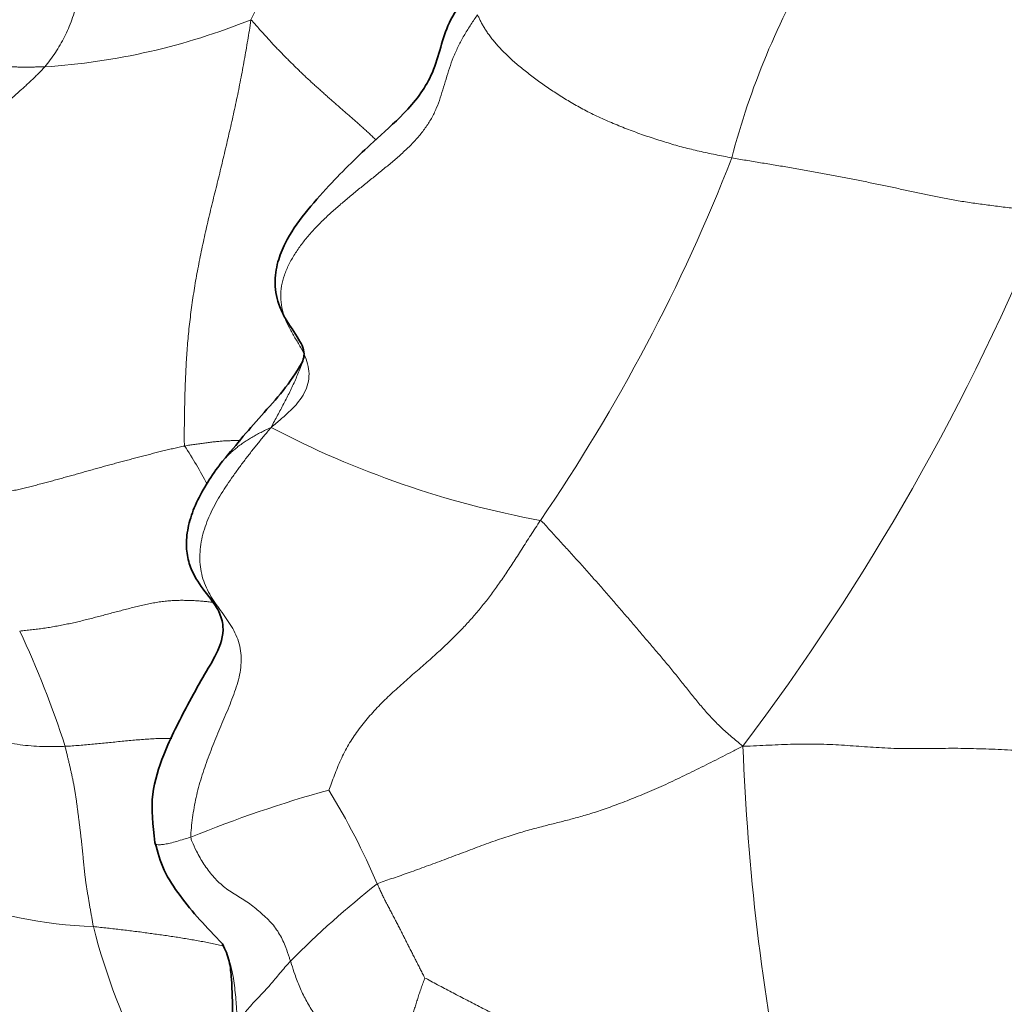
# Model space of a CAD drawing. Units: millimetres. Extents: x 0 to 1478, y 0 to 1758.
# Drawn here: x 929 to 940, y 629 to 640 of the extents above; entities that cross this region are included whole.
import ezdxf
from ezdxf import colors
from ezdxf.entities.mleader import LeaderData, LeaderLine
from ezdxf.math import Vec2, Vec3

# ---------------------------------------------------------------- set-up
doc = ezdxf.new("R2010")
doc.units = ezdxf.units.MM
doc.layers.add('DV6_Défaut', color=7, linetype='Continuous')
doc.layers.add('Défaut', color=7, linetype='Continuous')

# ---------------------------------------------------------------- blocks, each defined once
blk = doc.blocks.new('_DOT')
at = {"color": 0}
blk.add_line((0, 0), (-1, 0), dxfattribs=at)
at = {"color": 0, "const_width": 0.333}
blk.add_lwpolyline([(-0.1665, 0, 1), (0.1665, 0, 1)], format="xyb", close=True, dxfattribs=at)
blk = doc.blocks.new('SE5')
at = {"layer": 'DV6_Défaut', "color": 7, "linetype": 'Continuous', "lineweight": 18}
for centre, radius, start, end in [((953.132, 629.034), 24.309, 145.9822, 153.8888), ((944.855, 636.067), 8.481, 149.1787, 165.4441), ((928.531, 646.59), 7.397, 273.734, 292.0182), ((917.974, 645.486), 20.045, 325.6306, 338.6781), ((915.648, 647.607), 26.464, 322.9533, 337.8037), ((936.441, 644.582), 10.588, 242.3489, 259.5408), ((926.318, 632.203), 5.085, 27.779, 33.3383), ((919.372, 628.522), 10.353, 17.6469, 25.2714), ((962.125, 632.617), 25.373, 182.1539, 191.4051), ((935.842, 617.944), 13.732, 105.5157, 112.2794), ((924.929, 626.776), 8.472, 23.3525, 31.2849), ((929.713, 634.524), 4.868, 229.1913, 268.1236), ((938.792, 622.337), 9.89, 127.968, 135.4513), ((936.292, 631.358), 6.95, 194.1481, 221.8068)]:
    blk.add_arc(centre, radius, start, end, dxfattribs=at)
for points in [[(929.461, 643.806), (929.465, 643.77), (929.469, 643.699), (929.476, 643.591), (929.482, 643.484), (929.489, 643.376), (929.495, 643.269), (929.5, 643.161), (929.506, 643.053), (929.511, 642.946), (929.515, 642.838), (929.519, 642.73), (929.522, 642.622), (929.525, 642.514), (929.527, 642.406), (929.528, 642.299), (929.528, 642.191), (929.528, 642.083), (929.528, 641.975), (929.527, 641.867), (929.526, 641.759), (929.524, 641.651), (929.522, 641.543), (929.519, 641.435), (929.516, 641.327), (929.512, 641.219), (929.508, 641.111), (929.504, 641.003), (929.499, 640.896), (929.493, 640.788), (929.487, 640.68), (929.48, 640.572), (929.47, 640.465), (929.458, 640.358), (929.443, 640.251), (929.424, 640.145), (929.402, 640.039), (929.377, 639.935), (929.348, 639.833), (929.314, 639.732), (929.276, 639.634), (929.233, 639.541), (929.184, 639.452), (929.131, 639.367), (929.073, 639.286), (929.034, 639.233), (929.013, 639.209)], [(931.304, 639.733), (931.297, 639.687), (931.286, 639.613), (931.268, 639.504), (931.249, 639.394), (931.23, 639.285), (931.21, 639.175), (931.189, 639.066), (931.167, 638.956), (931.145, 638.846), (931.121, 638.737), (931.097, 638.628), (931.072, 638.518), (931.047, 638.409), (931.021, 638.3), (930.995, 638.191), (930.969, 638.082), (930.943, 637.973), (930.916, 637.864), (930.889, 637.755), (930.862, 637.646), (930.836, 637.537), (930.811, 637.429), (930.786, 637.32), (930.763, 637.211), (930.74, 637.102), (930.719, 636.994), (930.698, 636.886), (930.68, 636.778), (930.663, 636.67), (930.647, 636.563), (930.633, 636.456), (930.621, 636.35), (930.609, 636.244), (930.6, 636.138), (930.592, 636.033), (930.585, 635.928), (930.579, 635.823), (930.575, 635.718), (930.571, 635.614), (930.568, 635.51), (930.566, 635.406), (930.564, 635.302), (930.563, 635.199), (930.562, 635.095), (930.562, 635.027), (930.566, 634.997)], [(933.822, 639.788), (933.796, 639.753), (933.747, 639.68), (933.678, 639.57), (933.616, 639.457), (933.562, 639.341), (933.518, 639.224), (933.48, 639.104), (933.445, 638.984), (933.408, 638.865), (933.365, 638.748), (933.311, 638.636), (933.243, 638.529), (933.163, 638.428), (933.073, 638.332), (932.975, 638.24), (932.872, 638.151), (932.766, 638.064), (932.66, 637.978), (932.553, 637.892), (932.447, 637.806), (932.341, 637.719), (932.238, 637.63), (932.137, 637.538), (932.041, 637.442), (931.949, 637.343), (931.864, 637.238), (931.788, 637.129), (931.723, 637.014), (931.672, 636.896), (931.641, 636.775), (931.63, 636.654), (931.643, 636.535), (931.677, 636.419), (931.729, 636.308), (931.792, 636.2), (931.856, 636.095), (931.909, 635.989), (931.944, 635.882), (931.953, 635.772), (931.934, 635.664), (931.886, 635.562), (931.817, 635.466), (931.731, 635.378), (931.636, 635.294), (931.57, 635.24), (931.528, 635.204)], [(936.647, 638.198), (936.616, 638.204), (936.555, 638.216), (936.464, 638.234), (936.374, 638.252), (936.285, 638.272), (936.197, 638.293), (936.11, 638.314), (936.024, 638.338), (935.939, 638.363), (935.855, 638.389), (935.771, 638.416), (935.687, 638.444), (935.603, 638.474), (935.518, 638.505), (935.434, 638.537), (935.35, 638.572), (935.267, 638.607), (935.186, 638.644), (935.106, 638.681), (935.028, 638.72), (934.953, 638.76), (934.88, 638.802), (934.809, 638.844), (934.741, 638.886), (934.674, 638.93), (934.609, 638.973), (934.546, 639.018), (934.484, 639.062), (934.423, 639.107), (934.365, 639.152), (934.308, 639.198), (934.253, 639.243), (934.201, 639.289), (934.153, 639.334), (934.107, 639.379), (934.064, 639.424), (934.025, 639.468), (933.989, 639.511), (933.956, 639.553), (933.926, 639.595), (933.9, 639.636), (933.877, 639.675), (933.856, 639.713), (933.838, 639.751), (933.827, 639.776), (933.822, 639.788)], [(929.013, 639.209), (928.986, 639.178), (928.929, 639.122), (928.844, 639.039), (928.757, 638.96), (928.671, 638.884), (928.585, 638.811), (928.5, 638.742), (928.416, 638.675), (928.334, 638.609), (928.254, 638.544), (928.177, 638.477), (928.103, 638.409), (928.032, 638.336), (927.964, 638.259), (927.901, 638.174), (927.842, 638.082), (927.787, 637.981), (927.735, 637.871), (927.688, 637.751), (927.645, 637.623), (927.606, 637.49), (927.57, 637.354), (927.538, 637.216), (927.51, 637.078), (927.487, 636.941), (927.471, 636.806), (927.461, 636.673), (927.459, 636.542), (927.464, 636.412), (927.474, 636.284), (927.49, 636.158), (927.51, 636.033), (927.534, 635.909), (927.561, 635.785), (927.59, 635.661), (927.621, 635.538), (927.654, 635.415), (927.688, 635.292), (927.722, 635.169), (927.758, 635.045), (927.794, 634.922), (927.83, 634.798), (927.866, 634.674), (927.902, 634.55), (927.925, 634.467), (927.937, 634.433)], [(929.013, 639.209), (928.999, 639.208), (928.971, 639.208), (928.93, 639.208), (928.889, 639.207), (928.847, 639.207), (928.806, 639.207), (928.764, 639.207), (928.722, 639.207), (928.68, 639.208), (928.639, 639.209), (928.599, 639.21), (928.56, 639.212), (928.522, 639.215), (928.486, 639.219), (928.45, 639.223), (928.415, 639.226), (928.381, 639.229), (928.348, 639.23), (928.315, 639.23), (928.283, 639.229), (928.253, 639.227), (928.224, 639.224), (928.198, 639.221), (928.174, 639.219), (928.151, 639.216), (928.131, 639.214), (928.111, 639.211), (928.092, 639.208), (928.075, 639.203), (928.058, 639.197), (928.041, 639.19), (928.027, 639.183), (928.013, 639.177), (928.001, 639.172), (927.991, 639.169), (927.983, 639.168), (927.974, 639.168), (927.966, 639.17), (927.958, 639.172), (927.951, 639.174), (927.943, 639.177), (927.936, 639.178), (927.928, 639.18), (927.92, 639.182), (927.915, 639.184), (927.912, 639.184)], [(940.151, 637.61), (940.108, 637.601), (940.051, 637.607), (939.964, 637.616), (939.878, 637.626), (939.792, 637.636), (939.706, 637.647), (939.62, 637.657), (939.535, 637.668), (939.451, 637.679), (939.367, 637.691), (939.285, 637.702), (939.203, 637.715), (939.124, 637.728), (939.046, 637.741), (938.97, 637.756), (938.895, 637.771), (938.822, 637.786), (938.75, 637.801), (938.679, 637.817), (938.608, 637.833), (938.536, 637.848), (938.464, 637.864), (938.391, 637.879), (938.316, 637.895), (938.241, 637.911), (938.165, 637.926), (938.089, 637.942), (938.011, 637.957), (937.933, 637.973), (937.855, 637.988), (937.775, 638.003), (937.695, 638.018), (937.614, 638.033), (937.533, 638.047), (937.452, 638.062), (937.37, 638.076), (937.289, 638.09), (937.208, 638.104), (937.128, 638.118), (937.047, 638.131), (936.967, 638.144), (936.887, 638.158), (936.806, 638.171), (936.726, 638.184), (936.673, 638.193), (936.647, 638.198)], [(931.528, 635.204), (931.496, 635.166), (931.446, 635.106), (931.372, 635.015), (931.298, 634.923), (931.226, 634.83), (931.156, 634.735), (931.087, 634.639), (931.021, 634.542), (930.958, 634.442), (930.9, 634.34), (930.847, 634.235), (930.803, 634.127), (930.768, 634.017), (930.745, 633.905), (930.734, 633.792), (930.736, 633.682), (930.754, 633.574), (930.785, 633.471), (930.831, 633.373), (930.887, 633.281), (930.95, 633.192), (931.015, 633.105), (931.075, 633.016), (931.128, 632.924), (931.167, 632.826), (931.191, 632.724), (931.198, 632.619), (931.189, 632.51), (931.166, 632.401), (931.133, 632.292), (931.093, 632.183), (931.049, 632.075), (931.003, 631.967), (930.958, 631.86), (930.913, 631.752), (930.87, 631.644), (930.828, 631.535), (930.789, 631.426), (930.753, 631.316), (930.721, 631.205), (930.693, 631.094), (930.671, 630.982), (930.654, 630.869), (930.641, 630.757), (930.635, 630.681), (930.636, 630.651)], [(927.937, 634.433), (927.953, 634.432), (927.987, 634.428), (928.04, 634.425), (928.094, 634.424), (928.15, 634.425), (928.208, 634.429), (928.267, 634.435), (928.327, 634.443), (928.388, 634.451), (928.449, 634.461), (928.51, 634.471), (928.571, 634.482), (928.632, 634.495), (928.693, 634.508), (928.754, 634.522), (928.815, 634.537), (928.876, 634.552), (928.937, 634.568), (928.997, 634.584), (929.058, 634.6), (929.118, 634.616), (929.179, 634.633), (929.239, 634.65), (929.299, 634.666), (929.36, 634.683), (929.42, 634.7), (929.48, 634.717), (929.541, 634.734), (929.601, 634.751), (929.661, 634.768), (929.722, 634.784), (929.782, 634.801), (929.843, 634.817), (929.903, 634.833), (929.964, 634.849), (930.025, 634.865), (930.085, 634.881), (930.145, 634.897), (930.206, 634.912), (930.266, 634.928), (930.326, 634.943), (930.387, 634.957), (930.447, 634.971), (930.507, 634.985), (930.547, 634.994), (930.566, 634.997)], [(934.519, 634.171), (934.501, 634.142), (934.465, 634.087), (934.412, 634.006), (934.361, 633.927), (934.312, 633.849), (934.264, 633.774), (934.217, 633.701), (934.17, 633.63), (934.124, 633.561), (934.078, 633.495), (934.032, 633.43), (933.987, 633.368), (933.942, 633.308), (933.897, 633.25), (933.851, 633.193), (933.804, 633.137), (933.757, 633.082), (933.708, 633.027), (933.657, 632.974), (933.605, 632.92), (933.551, 632.866), (933.494, 632.811), (933.436, 632.755), (933.374, 632.699), (933.31, 632.641), (933.243, 632.582), (933.173, 632.52), (933.1, 632.458), (933.027, 632.393), (932.953, 632.327), (932.88, 632.261), (932.808, 632.194), (932.739, 632.126), (932.673, 632.056), (932.61, 631.984), (932.549, 631.911), (932.491, 631.835), (932.437, 631.758), (932.387, 631.679), (932.342, 631.597), (932.301, 631.512), (932.265, 631.426), (932.231, 631.339), (932.199, 631.252), (932.178, 631.194), (932.169, 631.175)], [(934.519, 634.171), (934.539, 634.159), (934.573, 634.121), (934.624, 634.064), (934.676, 634.007), (934.728, 633.95), (934.78, 633.893), (934.833, 633.835), (934.885, 633.778), (934.937, 633.72), (934.99, 633.662), (935.042, 633.604), (935.093, 633.545), (935.145, 633.487), (935.197, 633.428), (935.248, 633.37), (935.3, 633.311), (935.351, 633.252), (935.401, 633.193), (935.452, 633.134), (935.502, 633.076), (935.552, 633.017), (935.602, 632.958), (935.652, 632.9), (935.701, 632.842), (935.751, 632.784), (935.8, 632.726), (935.849, 632.669), (935.898, 632.611), (935.946, 632.554), (935.992, 632.497), (936.039, 632.439), (936.085, 632.382), (936.13, 632.325), (936.176, 632.267), (936.222, 632.21), (936.269, 632.152), (936.317, 632.095), (936.367, 632.038), (936.418, 631.981), (936.471, 631.926), (936.526, 631.872), (936.583, 631.819), (936.642, 631.768), (936.703, 631.718), (936.743, 631.685), (936.77, 631.664)], [(942.795, 632.043), (942.75, 632.039), (942.66, 632.016), (942.525, 631.983), (942.39, 631.949), (942.255, 631.915), (942.12, 631.882), (941.984, 631.852), (941.846, 631.824), (941.708, 631.8), (941.568, 631.778), (941.428, 631.758), (941.288, 631.738), (941.148, 631.718), (941.008, 631.696), (940.868, 631.675), (940.729, 631.654), (940.589, 631.636), (940.449, 631.621), (940.308, 631.612), (940.167, 631.608), (940.027, 631.609), (939.886, 631.614), (939.746, 631.62), (939.607, 631.627), (939.469, 631.632), (939.331, 631.636), (939.193, 631.639), (939.055, 631.639), (938.917, 631.638), (938.781, 631.636), (938.645, 631.635), (938.511, 631.636), (938.38, 631.641), (938.25, 631.648), (938.122, 631.657), (937.995, 631.666), (937.866, 631.675), (937.736, 631.682), (937.604, 631.686), (937.47, 631.687), (937.334, 631.685), (937.198, 631.68), (937.06, 631.674), (936.922, 631.667), (936.829, 631.662), (936.77, 631.664)], [(929.237, 631.661), (929.241, 631.648), (929.248, 631.621), (929.257, 631.582), (929.267, 631.542), (929.276, 631.502), (929.286, 631.462), (929.295, 631.421), (929.305, 631.38), (929.314, 631.338), (929.323, 631.295), (929.332, 631.251), (929.34, 631.207), (929.348, 631.162), (929.355, 631.117), (929.362, 631.071), (929.368, 631.026), (929.374, 630.98), (929.38, 630.934), (929.386, 630.888), (929.392, 630.842), (929.398, 630.795), (929.404, 630.748), (929.409, 630.7), (929.415, 630.653), (929.42, 630.605), (929.425, 630.558), (929.43, 630.51), (929.435, 630.463), (929.44, 630.415), (929.444, 630.367), (929.449, 630.32), (929.454, 630.272), (929.459, 630.225), (929.465, 630.178), (929.472, 630.13), (929.479, 630.083), (929.487, 630.036), (929.495, 629.989), (929.503, 629.942), (929.511, 629.894), (929.519, 629.847), (929.527, 629.8), (929.536, 629.753), (929.544, 629.706), (929.549, 629.674), (929.553, 629.659)], [(936.77, 631.664), (936.725, 631.64), (936.654, 631.603), (936.547, 631.549), (936.441, 631.495), (936.334, 631.442), (936.228, 631.389), (936.122, 631.337), (936.017, 631.287), (935.912, 631.238), (935.809, 631.192), (935.706, 631.148), (935.605, 631.106), (935.506, 631.066), (935.41, 631.029), (935.316, 630.994), (935.227, 630.962), (935.142, 630.934), (935.061, 630.908), (934.984, 630.886), (934.91, 630.865), (934.838, 630.845), (934.768, 630.827), (934.697, 630.81), (934.626, 630.792), (934.553, 630.773), (934.477, 630.754), (934.399, 630.733), (934.316, 630.709), (934.229, 630.683), (934.138, 630.654), (934.043, 630.621), (933.943, 630.586), (933.842, 630.549), (933.738, 630.51), (933.634, 630.471), (933.529, 630.431), (933.426, 630.392), (933.325, 630.355), (933.227, 630.319), (933.131, 630.284), (933.039, 630.251), (932.951, 630.22), (932.865, 630.191), (932.782, 630.163), (932.728, 630.144), (932.707, 630.134)], [(932.707, 630.134), (932.71, 630.126), (932.718, 630.11), (932.729, 630.085), (932.74, 630.061), (932.751, 630.037), (932.762, 630.013), (932.774, 629.989), (932.786, 629.965), (932.798, 629.941), (932.81, 629.917), (932.823, 629.894), (932.835, 629.87), (932.848, 629.846), (932.86, 629.822), (932.873, 629.799), (932.885, 629.775), (932.898, 629.751), (932.91, 629.728), (932.922, 629.704), (932.935, 629.68), (932.947, 629.657), (932.959, 629.633), (932.971, 629.609), (932.983, 629.585), (932.995, 629.561), (933.007, 629.537), (933.019, 629.513), (933.031, 629.489), (933.043, 629.465), (933.055, 629.441), (933.068, 629.417), (933.08, 629.393), (933.092, 629.37), (933.104, 629.346), (933.116, 629.322), (933.129, 629.298), (933.141, 629.274), (933.153, 629.25), (933.165, 629.226), (933.177, 629.202), (933.189, 629.178), (933.201, 629.155), (933.214, 629.131), (933.226, 629.107), (933.234, 629.09), (933.237, 629.086)], [(933.237, 629.086), (933.234, 629.083), (933.227, 629.063), (933.216, 629.033), (933.205, 629.004), (933.195, 628.975), (933.184, 628.946), (933.175, 628.917), (933.166, 628.889), (933.157, 628.86), (933.148, 628.832), (933.139, 628.805), (933.131, 628.777), (933.122, 628.751), (933.114, 628.724), (933.106, 628.698), (933.098, 628.673), (933.092, 628.648), (933.086, 628.624), (933.081, 628.6), (933.077, 628.577), (933.073, 628.555), (933.07, 628.534), (933.067, 628.513), (933.064, 628.493), (933.06, 628.472), (933.055, 628.451), (933.05, 628.43), (933.044, 628.409), (933.038, 628.388), (933.032, 628.366), (933.026, 628.345), (933.019, 628.323), (933.011, 628.3), (933.002, 628.275), (932.992, 628.25), (932.98, 628.224), (932.968, 628.197), (932.954, 628.168), (932.94, 628.139), (932.926, 628.109), (932.911, 628.079), (932.896, 628.049), (932.881, 628.018), (932.866, 627.987), (932.856, 627.967), (932.85, 627.956)], [(933.237, 629.086), (933.252, 629.081), (933.303, 629.053), (933.378, 629.012), (933.454, 628.972), (933.531, 628.931), (933.608, 628.891), (933.685, 628.851), (933.763, 628.811), (933.841, 628.77), (933.92, 628.73), (933.999, 628.69), (934.079, 628.651), (934.161, 628.611), (934.244, 628.573), (934.329, 628.535), (934.417, 628.498), (934.507, 628.462), (934.601, 628.427), (934.697, 628.395), (934.796, 628.363), (934.896, 628.333), (934.997, 628.304), (935.099, 628.277), (935.202, 628.252), (935.306, 628.227), (935.41, 628.204), (935.514, 628.182), (935.619, 628.161), (935.724, 628.141), (935.828, 628.121), (935.933, 628.101), (936.038, 628.079), (936.142, 628.057), (936.245, 628.032), (936.346, 628.004), (936.446, 627.974), (936.544, 627.941), (936.638, 627.905), (936.731, 627.866), (936.821, 627.826), (936.908, 627.784), (936.994, 627.741), (937.078, 627.697), (937.161, 627.653), (937.216, 627.622), (937.253, 627.6)]]:
    blk.add_open_spline(points, degree=3, dxfattribs=at)
at = {"layer": 'DV6_Défaut', "color": 7, "linetype": 'Continuous', "lineweight": 35}
for points, knots in [([(933.868, 640.21), (933.716, 640.02), (933.454, 639.719), (933.362, 639.126), (933.031, 638.699), (932.61, 638.335), (932.24, 637.97), (931.896, 637.585), (931.702, 637.306), (931.594, 637.041), (931.556, 636.79), (931.605, 636.571), (931.689, 636.403), (931.799, 636.243), (931.914, 636.061), (931.892, 635.974), (931.873, 635.923)], [0, 0, 0, 0, 0.12689, 0.237987, 0.331857, 0.412012, 0.528084, 0.59371, 0.660154, 0.696649, 0.735614, 0.780155, 0.806055, 0.836028, 0.908481, 1, 1, 1, 1]), ([(931.874, 635.926), (931.799, 635.808), (931.675, 635.611), (931.325, 635.24), (931.124, 634.99), (930.958, 634.792)], [0, 0, 0, 0, 0.250416, 0.498042, 1, 1, 1, 1]), ([(930.956, 634.789), (930.899, 634.709), (930.807, 634.577), (930.682, 634.347), (930.605, 634.123), (930.578, 633.907), (930.604, 633.715), (930.688, 633.512), (930.833, 633.33), (930.953, 633.167), (931.02, 632.944), (930.933, 632.694), (930.78, 632.452), (930.565, 632.058), (930.343, 631.628), (930.176, 631.101), (930.212, 630.789), (930.237, 630.593)], [0, 0, 0, 0, 0.05277, 0.102561, 0.148449, 0.18998, 0.227443, 0.261899, 0.324087, 0.378497, 0.42944, 0.524301, 0.608063, 0.683493, 0.804983, 0.894195, 1, 1, 1, 1]), ([(930.237, 630.593), (930.268, 630.479), (930.321, 630.282), (930.583, 629.893), (930.803, 629.655), (930.989, 629.466)], [0, 0, 0, 0, 0.241996, 0.487622, 1, 1, 1, 1]), ([(930.988, 629.466), (931.019, 629.398), (931.071, 629.283), (931.093, 629.002), (931.099, 628.821), (931.099, 628.673)], [0, 0, 0, 0, 0.25641, 0.505043, 1, 1, 1, 1])]:
    blk.add_open_spline(points, degree=3, knots=knots, dxfattribs=at)
at = {"layer": 'DV6_Défaut', "color": 7, "linetype": 'Continuous', "lineweight": 18}
for points, knots in [([(931.304, 639.733), (931.322, 639.714), (931.349, 639.682), (931.39, 639.637), (931.431, 639.591), (931.472, 639.545), (931.513, 639.5), (931.555, 639.455), (931.596, 639.411), (931.638, 639.367), (931.68, 639.324), (931.722, 639.282), (931.764, 639.241), (931.806, 639.199), (931.848, 639.159), (931.89, 639.118), (931.932, 639.079), (931.974, 639.04), (932.015, 639.002), (932.057, 638.965), (932.098, 638.928), (932.139, 638.891), (932.18, 638.855), (932.221, 638.819), (932.262, 638.783), (932.302, 638.748), (932.342, 638.713), (932.382, 638.679), (932.421, 638.645), (932.461, 638.61), (932.499, 638.576), (932.537, 638.542), (932.574, 638.509), (932.611, 638.475), (932.646, 638.442), (932.673, 638.416), (932.688, 638.4), (932.692, 638.396)], [0, 0, 0, 0, 0.029087, 0.058174, 0.087261, 0.116348, 0.145435, 0.174521, 0.203608, 0.232695, 0.261782, 0.290869, 0.319956, 0.349043, 0.37813, 0.407217, 0.436304, 0.46539, 0.494477, 0.523564, 0.552651, 0.581738, 0.610825, 0.639912, 0.668999, 0.698086, 0.727173, 0.756259, 0.785346, 0.814433, 0.84352, 0.872607, 0.901694, 0.930781, 0.959868, 0.988955, 1, 1, 1, 1]), ([(931.873, 635.922), (931.867, 635.904), (931.852, 635.863), (931.826, 635.799), (931.797, 635.731), (931.767, 635.664), (931.735, 635.598), (931.702, 635.533), (931.668, 635.468), (931.634, 635.403), (931.599, 635.338), (931.565, 635.274), (931.541, 635.23), (931.528, 635.204)], [0, 0, 0, 0, 0.073099, 0.165789, 0.258479, 0.351169, 0.443859, 0.536549, 0.62924, 0.72193, 0.81462, 0.90731, 1, 1, 1, 1]), ([(931.528, 635.204), (931.503, 635.193), (931.468, 635.175), (931.415, 635.149), (931.363, 635.121), (931.312, 635.093), (931.263, 635.063), (931.216, 635.032), (931.17, 634.999), (931.127, 634.964), (931.085, 634.928), (931.045, 634.891), (931.007, 634.851), (930.977, 634.817), (930.961, 634.796), (930.956, 634.789)], [0, 0, 0, 0, 0.080125, 0.160251, 0.240376, 0.320501, 0.400627, 0.480752, 0.560877, 0.641003, 0.721128, 0.801254, 0.881379, 0.961504, 1, 1, 1, 1]), ([(930.566, 634.997), (930.585, 635.001), (930.623, 635.007), (930.678, 635.015), (930.734, 635.023), (930.789, 635.03), (930.842, 635.038), (930.895, 635.044), (930.947, 635.049), (930.998, 635.054), (931.047, 635.056), (931.095, 635.057), (931.142, 635.057), (931.172, 635.057), (931.187, 635.056), (931.188, 635.056)], [0, 0, 0, 0, 0.083207, 0.166414, 0.249621, 0.332828, 0.416034, 0.499241, 0.582448, 0.665655, 0.748862, 0.832069, 0.915276, 0.998483, 1, 1, 1, 1]), ([(928.734, 632.942), (928.756, 632.944), (928.8, 632.948), (928.867, 632.955), (928.933, 632.963), (929, 632.972), (929.066, 632.982), (929.133, 632.994), (929.199, 633.006), (929.266, 633.02), (929.332, 633.034), (929.398, 633.049), (929.463, 633.065), (929.529, 633.082), (929.594, 633.099), (929.66, 633.116), (929.725, 633.134), (929.791, 633.151), (929.856, 633.168), (929.922, 633.185), (929.988, 633.202), (930.054, 633.218), (930.12, 633.233), (930.186, 633.247), (930.252, 633.26), (930.317, 633.27), (930.381, 633.277), (930.444, 633.281), (930.506, 633.283), (930.567, 633.283), (930.627, 633.281), (930.686, 633.279), (930.743, 633.275), (930.799, 633.27), (930.846, 633.264), (930.874, 633.261), (930.885, 633.26)], [0, 0, 0, 0, 0.029738, 0.059476, 0.089215, 0.118953, 0.148691, 0.178429, 0.208167, 0.237905, 0.267644, 0.297382, 0.32712, 0.356858, 0.386596, 0.416335, 0.446073, 0.475811, 0.505549, 0.535287, 0.565025, 0.594764, 0.624502, 0.65424, 0.683978, 0.713716, 0.743455, 0.773193, 0.802931, 0.832669, 0.862407, 0.892146, 0.921884, 0.951622, 0.98136, 1, 1, 1, 1]), ([(929.237, 631.661), (929.216, 631.66), (929.132, 631.658), (928.963, 631.656), (928.736, 631.675), (928.498, 631.721), (928.279, 631.789), (928.095, 631.887), (927.932, 631.994), (927.786, 632.111), (927.649, 632.233), (927.512, 632.361), (927.377, 632.495), (927.27, 632.59), (927.216, 632.638), (927.204, 632.651)], [0, 0, 0, 0, 0.022727, 0.090909, 0.181818, 0.272727, 0.363636, 0.454545, 0.545455, 0.636364, 0.727273, 0.818182, 0.909091, 0.977273, 1, 1, 1, 1]), ([(929.237, 631.661), (929.264, 631.662), (929.317, 631.666), (929.396, 631.671), (929.475, 631.678), (929.554, 631.685), (929.633, 631.693), (929.712, 631.701), (929.791, 631.709), (929.871, 631.717), (929.95, 631.725), (930.029, 631.732), (930.109, 631.738), (930.188, 631.744), (930.266, 631.747), (930.344, 631.749), (930.396, 631.748), (930.422, 631.748), (930.424, 631.748)], [0, 0, 0, 0, 0.066402, 0.132803, 0.199205, 0.265606, 0.332008, 0.398409, 0.464811, 0.531212, 0.597614, 0.664015, 0.730417, 0.796818, 0.86322, 0.929621, 0.996023, 1, 1, 1, 1]), ([(930.636, 630.651), (930.627, 630.648), (930.594, 630.639), (930.53, 630.621), (930.459, 630.599), (930.388, 630.58), (930.331, 630.572), (930.287, 630.565), (930.255, 630.567), (930.241, 630.58), (930.238, 630.588), (930.237, 630.593)], [0, 0, 0, 0, 0.0318252, 0.1273007, 0.2546013, 0.381902, 0.5092027, 0.6365033, 0.763804, 0.8911046, 1, 1, 1, 1]), ([(930.636, 630.651), (930.637, 630.631), (930.658, 630.582), (930.703, 630.482), (930.777, 630.351), (930.877, 630.219), (930.995, 630.1), (931.134, 630.009), (931.278, 629.926), (931.405, 629.819), (931.53, 629.708), (931.627, 629.575), (931.687, 629.439), (931.722, 629.338), (931.739, 629.288), (931.743, 629.275)], [0, 0, 0, 0, 0.022727, 0.090909, 0.181818, 0.272727, 0.363636, 0.454545, 0.545455, 0.636364, 0.727273, 0.818182, 0.909091, 0.977273, 1, 1, 1, 1]), ([(931.005, 629.443), (930.983, 629.447), (930.939, 629.457), (930.871, 629.471), (930.803, 629.485), (930.734, 629.498), (930.664, 629.51), (930.594, 629.522), (930.524, 629.534), (930.453, 629.545), (930.382, 629.555), (930.31, 629.566), (930.237, 629.576), (930.164, 629.586), (930.09, 629.596), (930.015, 629.606), (929.939, 629.615), (929.863, 629.624), (929.787, 629.633), (929.709, 629.642), (929.631, 629.65), (929.579, 629.656), (929.553, 629.659)], [0, 0, 0, 0, 0.049517, 0.099543, 0.149568, 0.199594, 0.249619, 0.299644, 0.34967, 0.399695, 0.449721, 0.499746, 0.549771, 0.599797, 0.649822, 0.699848, 0.749873, 0.799898, 0.849924, 0.899949, 0.949975, 1, 1, 1, 1]), ([(931.155, 628.587), (931.153, 628.604), (931.149, 628.674), (931.14, 628.812), (931.122, 629.003), (931.088, 629.21), (931.04, 629.367), (930.998, 629.449), (930.988, 629.467)], [0, 0, 0, 0, 0.058116, 0.232464, 0.464927, 0.697391, 0.929855, 1, 1, 1, 1]), ([(931.743, 629.275), (931.738, 629.269), (931.717, 629.247), (931.676, 629.202), (931.625, 629.14), (931.57, 629.074), (931.516, 629.01), (931.458, 628.946), (931.398, 628.883), (931.339, 628.822), (931.284, 628.761), (931.233, 628.701), (931.194, 628.647), (931.169, 628.608), (931.158, 628.588), (931.155, 628.587)], [0, 0, 0, 0, 0.022727, 0.090909, 0.181818, 0.272727, 0.363636, 0.454545, 0.545455, 0.636364, 0.727273, 0.818182, 0.909091, 0.977273, 1, 1, 1, 1]), ([(931.743, 629.275), (931.747, 629.263), (931.763, 629.214), (931.794, 629.117), (931.843, 628.985), (931.912, 628.844), (931.992, 628.707), (932.087, 628.58), (932.198, 628.461), (932.323, 628.353), (932.454, 628.254), (932.59, 628.159), (932.712, 628.068), (932.796, 627.998), (932.837, 627.963), (932.85, 627.956)], [0, 0, 0, 0, 0.022727, 0.090909, 0.181818, 0.272727, 0.363636, 0.454545, 0.545455, 0.636364, 0.727273, 0.818182, 0.909091, 0.977273, 1, 1, 1, 1])]:
    blk.add_open_spline(points, degree=3, knots=knots, dxfattribs=at)

msp = doc.modelspace()

# ---------------------------------------------------------------- block references
at = {"layer": 'Défaut'}
msp.add_blockref('SE5', (0, 0), dxfattribs=at)

# ---------------------------------------------------------------- leaders
at = {"layer": 'Défaut', "color": 7, "linetype": 'Continuous', "lineweight": 18}
ml = msp.add_multileader_mtext('Standard', dxfattribs=at)
ml.set_content('{\\pxsm0.9;\\fSolid Edge ISO|b1||i0||c0|p34;\\W1.;15/02/2024\\P}', color=256)
ml.set_leader_properties()
ml.set_arrow_properties(name='DOT')
ml.build(insert=Vec2(0, 0))
ml.multileader.update_dxf_attribs({"leader_type": 0, "dogleg_length": 0, "arrow_head_size": 12})
ctx = ml.context
ctx.base_point, ctx.char_height, ctx.arrow_head_size, ctx.landing_gap_size = Vec3(1390.407, 1750.708), 12, 12, 4.2
notes = []
notes.append((ctx, [(0, (0, 0, 0), (0, 0), (1, 0), 1, [])]))
ctx.mtext.insert = Vec3(1392.407, 1756.828)
for ctx, leaders in notes:
    for number, flags, end, landing, length, lines in leaders:
        leader = LeaderData()
        leader.index, (leader.has_last_leader_line, leader.has_dogleg_vector, leader.attachment_direction) = number, flags
        leader.last_leader_point, leader.dogleg_vector, leader.dogleg_length = Vec3(end), Vec3(landing), length
        for number, points, colour, breaks in lines:
            line = LeaderLine()
            line.index, line.vertices, line.color, line.breaks = number, Vec3.list(points), colors.encode_raw_color(colour), breaks
            leader.lines.append(line)
        ctx.leaders.append(leader)

doc.saveas('drawing.dxf')
